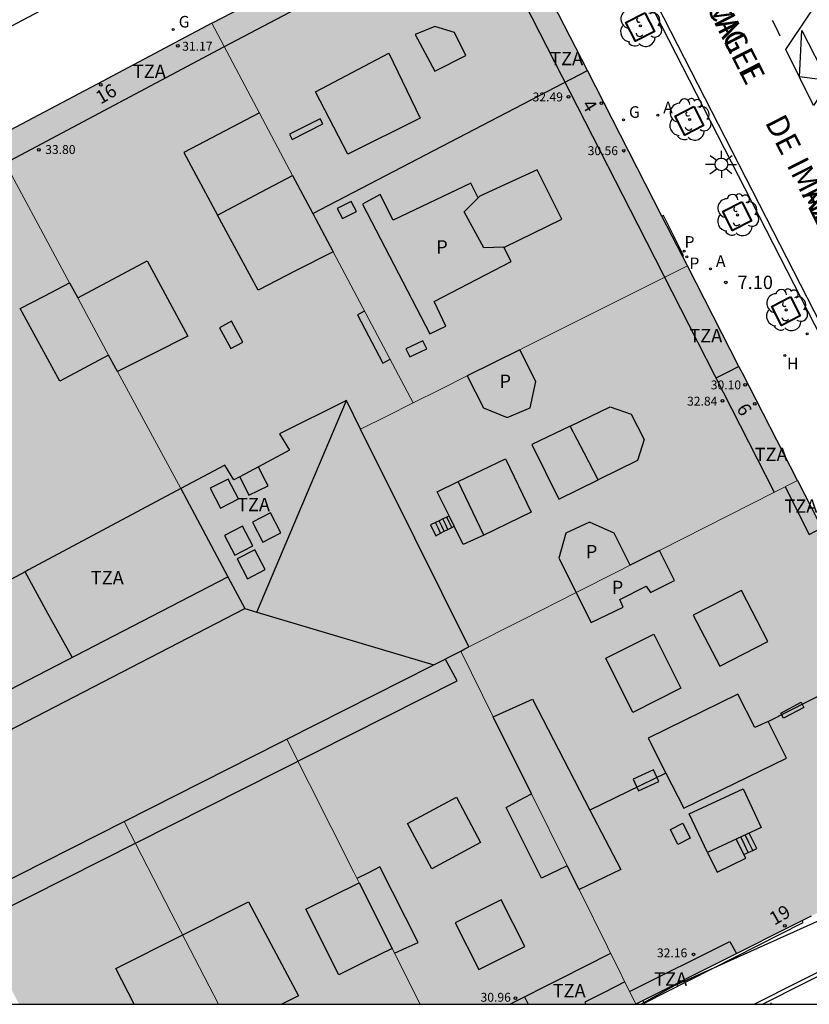
# Model space of a CAD drawing. Units: metres. Extents: x 582744 to 583095, y 4797289 to 4797540.
# Drawn here: x 582913 to 582957, y 4797290 to 4797345 of the extents above; entities that cross this region are included whole.
import ezdxf
from ezdxf.enums import TextEntityAlignment as Align

# ---------------------------------------------------------------- set-up
doc = ezdxf.new("R2010")
doc.units = ezdxf.units.M
for name, color, linetype in [('010106', 9, 'Continuous'), ('020204', 9, 'Continuous'), ('020308', 9, 'Continuous'), ('060108', 9, 'Continuous'), ('060113', 4, 'Continuous'), ('060124', 9, 'Continuous'), ('070105', 6, 'Continuous'), ('070108', 9, 'VALLA'), ('080105', 1, 'Continuous'), ('080106', 1, 'Continuous'), ('080108', 9, 'Continuous'), ('080110', 9, 'Continuous'), ('080119', 7, 'Continuous'), ('080125', 6, 'Continuous'), ('080131', 9, 'Continuous'), ('080132', 9, 'Continuous'), ('080201', 9, 'Continuous'), ('080202', 9, 'Continuous'), ('080303', 9, 'Continuous'), ('080306', 9, 'Continuous'), ('080308', 9, 'Continuous'), ('080310', 9, 'Continuous'), ('080311', 9, 'Continuous'), ('080312', 8, 'Continuous'), ('100101', 9, 'Continuous'), ('100202', 3, 'Continuous'), ('130101', 9, 'Continuous'), ('200204', 4, 'Continuous'), ('200205', 4, 'Continuous'), ('200304', 4, 'Continuous'), ('200305', 4, 'Continuous'), ('210201', 9, 'Continuous'), ('210301', 9, 'Continuous'), ('230204', 9, 'Continuous'), ('230304', 9, 'Continuous'), ('250206', 9, 'Continuous'), ('260101', 9, 'Continuous'), ('260203', 9, 'Continuous'), ('990501', 21, 'Continuous'), ('990507', 41, 'Continuous')]:
    doc.layers.add(name, color=color, linetype=linetype)
for name, color, linetype, lineweight in [('080111', 7, 'Continuous', 30), ('080117', 7, 'Continuous', 20), ('080118', 9, 'Continuous', 30), ('080126', 7, 'Continuous', 30)]:
    doc.layers.add(name, color=color, linetype=linetype, lineweight=lineweight)
doc.styles.add('ARIAL', font='ARIAL.TTF', dxfattribs={"height": 1})
doc.styles.add('ARIALI', font='ARIALI.TTF', dxfattribs={"height": 1})
doc.styles.add('ROMANS', font='romans__.ttf', dxfattribs={"height": 1})
doc.styles.get("Standard").update_dxf_attribs({"font": 'txt.shx'})
doc.linetypes.add('VALLA', pattern='A,1,[200,DONOSTI.shx,S=0.1,R=0,X=0,Y=0],1', length=2)

# ---------------------------------------------------------------- blocks, each defined once
blk = doc.blocks.new('FAROLA')
for p, q in [((0, 0.355), (0, 0.755)), ((-0.355, 0), (-0.895, 0)), ((-0.63, 0.51), (-0.255, 0.245)), ((0.605, 0.49), (0.276, 0.223)), ((0.355, 0), (0.855, 0)), ((-0.65, -0.52), (-0.255, -0.24)), ((0, -0.355), (0, -0.755)), ((0.585, -0.52), (0.256, -0.246))]:
    blk.add_line(p, q)
blk.add_circle((0, 0), 0.355)
blk = doc.blocks.new('ARBOL')
blk.add_circle((0, 0), 0.0587)
for centre, radius, start, end in [((-0.28, 0.855), 0.3, 359.2878, 173.6078), ((0.097, 0.97), 0.21, 23.1565, 160.4665), ((0.438, 0.881), 0.24, 301.578, 139.328), ((-0.564, 0.381), 0.532, 92.28, 254.58), ((0.656, 0.288), 0.443, 319.8556, 114.7656), ((-0.091, 0.321), 0.12, 119.14, 310.56), ((0.819, -0.249), 0.383, 235.5275, 62.0275), ((-0.556, -0.339), 0.555, 142.64, 266.54), ((-0.039, -0.384), 0.21, 189.64, 323.88), ((-0.301, -0.676), 0.45, 213.78, 295.32), ((0.299, -0.624), 0.532, 224.67, 0.24)]:
    blk.add_arc(centre, radius, start, end)
blk = doc.blocks.new('ABAS')
blk.add_circle((0, 0), 0.055)
blk = doc.blocks.new('COTAPU')
blk.add_circle((0, 0), 0.075)
blk = doc.blocks.new('HIDRAN')
blk.add_circle((0, 0), 0.055)
blk = doc.blocks.new('REGAS')
blk.add_circle((0, 0), 0.055)
blk = doc.blocks.new('REGTRA')
blk.add_circle((0, 0), 0.055)
blk = doc.blocks.new('PLUVI1')
blk.add_circle((0, 0), 0.055)
blk = doc.blocks.new('BloquePortal')
blk.add_circle((0, 0), 0.075)
at = {"flags": 5}
blk.add_attdef('INDICE', text='', height=0.75, dxfattribs=at).set_placement((0, 0), align=Align.MIDDLE_CENTER)
blk = doc.blocks.new('PUNTO')
blk.add_circle((0, 0), 0.075)

msp = doc.modelspace()

# ---------------------------------------------------------------- hatches: boundary and pattern name
at = {"layer": '990501'}
for points in [[(582923.489, 4797345.196), (582923.568, 4797345.238), (582937.134, 4797352.299), (582940.024, 4797351.394), (582944.563, 4797342.536), (582929.15, 4797334.513), (582928.014, 4797336.656)], [(582930.285, 4797332.371), (582934.787, 4797323.879), (582933.311, 4797323.14), (582931.835, 4797322.402), (582931.032, 4797324.016), (582927.28, 4797322.144), (582927.832, 4797321.224), (582926.096, 4797320.296), (582925.045, 4797319.734), (582924.72, 4797319.56), (582924.208, 4797320.392), (582921.737, 4797319.073), (582918.184, 4797325.648), (582920.16, 4797326.64), (582922.136, 4797327.632), (582919.857, 4797331.856), (582915.95, 4797329.783), (582915.49, 4797330.633), (582911.147, 4797338.67), (582917.318, 4797341.933), (582923.489, 4797345.196), (582928.014, 4797336.656), (582925.911, 4797335.542), (582923.808, 4797334.428), (582926.088, 4797330.216), (582928.187, 4797331.294)], [(582957.142, 4797295.092), (582961.107, 4797297.089), (582961.621, 4797297.348), (582964.515, 4797298.806), (582965.498, 4797301.722), (582965.492, 4797301.733), (582961.533, 4797309.455), (582954.716, 4797305.998), (582955.74, 4797303.942), (582949.972, 4797301.134), (582948.976, 4797303.098), (582944.71, 4797301.021), (582946.436, 4797297.686), (582944.1, 4797296.558), (582947.292, 4797290.131), (582947.384, 4797290.177), (582947.679, 4797290.326), (582956.623, 4797294.831)], [(582928.749, 4797295.463), (582931.749, 4797296.939), (582931.432, 4797297.569), (582927.692, 4797305.013), (582927.326, 4797304.828), (582918.556, 4797300.388), (582921.203, 4797295.257), (582923.85, 4797290.125), (582935.173, 4797290.125), (582933.596, 4797293.263), (582932.108, 4797292.519), (582930.62, 4797291.775)], [(582921.203, 4797295.257), (582918.556, 4797300.388), (582914.129, 4797298.147), (582909.701, 4797295.905), (582911.18, 4797293.015), (582912.659, 4797290.125), (582923.85, 4797290.125)]]:
    msp.add_hatch(color=256, dxfattribs=at).paths.add_polyline_path(points)
h = msp.add_hatch(color=256, dxfattribs=at)
h.paths.add_polyline_path([(582934.787, 4797323.879), (582930.285, 4797332.371), (582929.15, 4797334.513), (582944.563, 4797342.536), (582948.748, 4797334.368), (582949.896, 4797332.127), (582950.161, 4797331.61), (582950.178, 4797331.576), (582941.007, 4797326.99), (582940.772, 4797326.872), (582939.294, 4797326.133), (582937.816, 4797325.395), (582936.301, 4797324.636)])
h.paths.add_polyline_path([(582938.44, 4797335.401), (582938.02, 4797336.215), (582933.668, 4797334.144), (582932.94, 4797335.584), (582931.932, 4797335.032), (582935.716, 4797327.768), (582936.62, 4797328.184), (582935.972, 4797329.576), (582940.292, 4797331.816), (582939.871, 4797332.63), (582938.752, 4797332.584), (582937.64, 4797334.616)], flags=0)
h = msp.add_hatch(color=256, dxfattribs=at)
h.paths.add_polyline_path([(582898.43, 4797321.63), (582901.172, 4797323.15), (582903.433, 4797319.057), (582900.629, 4797317.503), (582904.654, 4797309.953), (582912.993, 4797314.405), (582913.195, 4797314.513), (582921.737, 4797319.073), (582918.184, 4797325.648), (582917.687, 4797326.567), (582916.316, 4797325.84), (582914.945, 4797325.112), (582912.729, 4797329.176), (582914.11, 4797329.904), (582915.49, 4797330.633), (582911.147, 4797338.67), (582911.113, 4797338.652), (582894.165, 4797329.63)])
h.paths.add_polyline_path([(582908.437, 4797326.558), (582905.686, 4797325.121), (582906.74, 4797323.205), (582907.793, 4797321.289), (582910.473, 4797322.704)], flags=0)
h = msp.add_hatch(color=256, dxfattribs=at)
h.paths.add_polyline_path([(582940.772, 4797326.872), (582941.007, 4797326.99), (582950.178, 4797331.576), (582953.075, 4797325.937), (582953.272, 4797325.553), (582956.366, 4797319.53), (582952.486, 4797317.566), (582948.606, 4797315.601), (582946.969, 4797314.772), (582946.067, 4797316.576), (582944.684, 4797317.192), (582943.348, 4797316.568), (582942.964, 4797315.16), (582943.929, 4797313.233), (582940.922, 4797311.71), (582937.914, 4797310.187), (582934.875, 4797316.294), (582931.835, 4797322.402), (582933.311, 4797323.14), (582934.787, 4797323.879), (582936.301, 4797324.636), (582937.816, 4797325.395), (582938.74, 4797323.616), (582940.06, 4797323.064), (582941.348, 4797323.608), (582941.668, 4797325.08)])
h.paths.add_polyline_path([(582941.4, 4797317.744), (582938.743, 4797316.468), (582937.304, 4797319.464), (582939.961, 4797320.74)], flags=0)
h.paths.add_polyline_path([(582945.848, 4797323.664), (582947.016, 4797323.256), (582947.752, 4797321.824), (582947.384, 4797320.656), (582945.172, 4797319.57), (582944.382, 4797321.074), (582943.592, 4797322.577)], flags=0)
h = msp.add_hatch(color=256, dxfattribs=at)
h.paths.add_polyline_path([(582954.716, 4797305.998), (582953.972, 4797305.654), (582953.004, 4797307.526), (582947.98, 4797305.062), (582948.976, 4797303.098), (582944.71, 4797301.021), (582941.484, 4797307.254), (582939.28, 4797306.267), (582937.451, 4797309.953), (582937.683, 4797310.07), (582937.914, 4797310.187), (582940.922, 4797311.71), (582943.929, 4797313.233), (582944.35, 4797312.392), (582944.771, 4797311.552), (582946.579, 4797312.416), (582946.379, 4797312.848), (582947.867, 4797313.6), (582948.099, 4797313.232), (582949.459, 4797313.912), (582948.606, 4797315.601), (582952.486, 4797317.566), (582956.366, 4797319.53), (582956.38, 4797319.503), (582961.533, 4797309.455)])
h.paths.add_polyline_path([(582949.812, 4797307.862), (582947.111, 4797306.511), (582945.596, 4797309.55), (582948.297, 4797310.901)], flags=0)
h = msp.add_hatch(color=256, dxfattribs=at)
h.paths.add_polyline_path([(582939.28, 4797306.267), (582937.451, 4797309.953), (582932.571, 4797307.482), (582927.692, 4797305.013), (582931.432, 4797297.569), (582931.749, 4797296.939), (582933.596, 4797293.263), (582935.173, 4797290.125), (582947.28, 4797290.125), (582947.292, 4797290.131), (582944.1, 4797296.558), (582943.436, 4797297.897), (582941.996, 4797297.206), (582940.004, 4797301.174), (582940.717, 4797301.556), (582941.43, 4797301.938)])
h.paths.add_polyline_path([(582937.212, 4797301.742), (582938.567, 4797299.204), (582935.828, 4797297.727), (582934.473, 4797300.266)], flags=16)
at = {"layer": '990507'}
for points in [[(582928.014, 4797336.656), (582929.15, 4797334.513), (582930.285, 4797332.371), (582928.187, 4797331.294), (582926.088, 4797330.216), (582923.808, 4797334.428), (582925.911, 4797335.542)], [(582938.44, 4797335.401), (582938.02, 4797336.215), (582933.668, 4797334.144), (582932.94, 4797335.584), (582931.932, 4797335.032), (582935.716, 4797327.768), (582936.62, 4797328.184), (582935.972, 4797329.576), (582940.292, 4797331.816), (582939.871, 4797332.63), (582938.752, 4797332.584), (582937.64, 4797334.616)], [(582915.95, 4797329.783), (582919.857, 4797331.856), (582922.136, 4797327.632), (582920.16, 4797326.64), (582918.184, 4797325.648), (582917.687, 4797326.567), (582916.442, 4797328.872)], [(582917.687, 4797326.567), (582916.316, 4797325.84), (582914.945, 4797325.112), (582912.729, 4797329.176), (582914.11, 4797329.904), (582915.49, 4797330.633), (582915.95, 4797329.783), (582916.442, 4797328.872)], [(582937.816, 4797325.395), (582939.294, 4797326.133), (582940.772, 4797326.872), (582941.668, 4797325.08), (582941.348, 4797323.608), (582940.06, 4797323.064), (582938.74, 4797323.616)], [(582934.875, 4797316.294), (582931.835, 4797322.402), (582931.032, 4797324.016), (582927.28, 4797322.144), (582927.832, 4797321.224), (582926.096, 4797320.296), (582925.045, 4797319.734), (582924.72, 4797319.56), (582924.208, 4797320.392), (582921.737, 4797319.073), (582913.195, 4797314.513), (582912.993, 4797314.405), (582904.654, 4797309.953), (582900.418, 4797307.692), (582896.181, 4797305.431), (582891.992, 4797303.195), (582887.803, 4797300.959), (582886.798, 4797300.422), (582885.793, 4797299.886), (582885.942, 4797299.594), (582886.09, 4797299.303), (582888.274, 4797295.006), (582890.753, 4797290.126), (582898.285, 4797290.126), (582899.51, 4797290.746), (582900.735, 4797291.367), (582905.218, 4797293.635), (582909.701, 4797295.905), (582914.129, 4797298.147), (582918.556, 4797300.388), (582927.326, 4797304.828), (582927.692, 4797305.013), (582932.571, 4797307.482), (582937.451, 4797309.953), (582937.683, 4797310.07), (582937.914, 4797310.187)], [(582945.848, 4797323.664), (582947.016, 4797323.256), (582947.752, 4797321.824), (582947.384, 4797320.656), (582945.172, 4797319.57), (582944.382, 4797321.074), (582943.592, 4797322.577)], [(582941.4, 4797317.744), (582938.743, 4797316.468), (582937.304, 4797319.464), (582939.961, 4797320.74)], [(582943.929, 4797313.233), (582942.964, 4797315.16), (582943.348, 4797316.568), (582944.684, 4797317.192), (582946.067, 4797316.576), (582946.969, 4797314.772), (582946.268, 4797314.417)], [(582943.929, 4797313.233), (582944.35, 4797312.392), (582944.771, 4797311.552), (582946.579, 4797312.416), (582946.379, 4797312.848), (582947.867, 4797313.6), (582948.099, 4797313.232), (582949.459, 4797313.912), (582948.606, 4797315.601), (582946.969, 4797314.772), (582946.268, 4797314.417)], [(582949.812, 4797307.862), (582947.111, 4797306.511), (582945.596, 4797309.55), (582948.297, 4797310.901)], [(582941.484, 4797307.254), (582944.71, 4797301.021), (582946.436, 4797297.686), (582944.1, 4797296.558), (582943.436, 4797297.897), (582941.43, 4797301.938), (582939.28, 4797306.267)], [(582953.004, 4797307.526), (582947.98, 4797305.062), (582948.976, 4797303.098), (582949.972, 4797301.134), (582955.74, 4797303.942), (582954.716, 4797305.998), (582953.972, 4797305.654)], [(582935.828, 4797297.727), (582934.473, 4797300.266), (582937.212, 4797301.742), (582938.567, 4797299.204)], [(582941.43, 4797301.938), (582940.717, 4797301.556), (582940.004, 4797301.174), (582941.996, 4797297.206), (582943.436, 4797297.897)], [(582933.596, 4797293.263), (582931.749, 4797296.939), (582928.749, 4797295.463), (582930.62, 4797291.775), (582932.108, 4797292.519)]]:
    msp.add_hatch(color=256, dxfattribs=at).paths.add_polyline_path(points)

# ---------------------------------------------------------------- linework, layer by layer
at = {"layer": '010106', "flags": 128}
msp.add_lwpolyline([(582744.21, 4797290.129), (583094.2, 4797290.121), (583094.205, 4797540.114), (582744.215, 4797540.122)], close=True, dxfattribs=at)
at = {"layer": '060108'}
for points in [[(582898.952, 4797338.031, 7.467), (582931.386, 4797355.176, 7.415), (582930.532, 4797356.798, 7.382)], [(582943.922, 4797354.438, 7.328), (582945.602, 4797351.18, 7.302), (582960.84, 4797321.42, 6.894)], [(582968.39, 4797297.404, 6.656), (582953.946, 4797290.124, 6.746)]]:
    msp.add_polyline3d(points, dxfattribs=at)
at = {"layer": '060113'}
for points in [[(582961.126, 4797321.54, 6.772), (582944.262, 4797354.494, 7.271)], [(582954.395, 4797290.124, 6.644), (582968.462, 4797297.214, 6.556)]]:
    msp.add_polyline3d(points, dxfattribs=at)
at = {"layer": '060124'}
for points in [[(582949.896, 4797332.127, 7.129), (582949.953, 4797332.153, 7.298), (582948.83, 4797334.408, 7.32), (582948.748, 4797334.368, 7.165)], [(582947.679, 4797290.326, 7.004), (582947.747, 4797290.191, 6.861), (582956.677, 4797294.723, 6.819), (582956.623, 4797294.831, 6.998)], [(582947.384, 4797290.177, 7.004), (582947.41, 4797290.125, 6.956)]]:
    msp.add_polyline3d(points, dxfattribs=at)
at = {"layer": '070105'}
msp.add_polyline3d([(582915.639, 4797309.603, 13.1), (582914.281, 4797312.067, 13.112), (582912.993, 4797314.405, 13.124)], dxfattribs=at)
at = {"layer": '070108'}
for points in [[(582953.075, 4797325.937, 30.075), (582952.409, 4797325.595, 30.075), (582951.782, 4797325.274, 30.075)], [(582941.032, 4797290.544, 28.995), (582941.249, 4797290.125, 28.995)]]:
    msp.add_polyline3d(points, dxfattribs=at)
at = {"layer": '080105'}
for points in [[(582925.045, 4797319.734, 10.42), (582925.549, 4797318.71, 10.42), (582926.645, 4797319.222, 10.42), (582926.371, 4797319.759, 10.42), (582926.096, 4797320.296, 10.42)], [(582923.392, 4797319.089, 10.38), (582923.973, 4797317.974, 10.38), (582924.976, 4797318.497, 10.38), (582924.395, 4797319.612, 10.38), (582923.392, 4797319.089, 10.38)], [(582925.765, 4797317.19, 10.484), (582926.346, 4797316.075, 10.484), (582927.349, 4797316.598, 10.484), (582926.768, 4797317.713, 10.484), (582925.765, 4797317.19, 10.484)], [(582924.2, 4797316.449, 10.476), (582924.781, 4797315.334, 10.476), (582925.784, 4797315.857, 10.476), (582925.203, 4797316.972, 10.476), (582924.2, 4797316.449, 10.476)], [(582924.896, 4797315.121, 10.476), (582925.477, 4797314.006, 10.476), (582926.48, 4797314.529, 10.476), (582925.899, 4797315.644, 10.476), (582924.896, 4797315.121, 10.476)]]:
    msp.add_polyline3d(points, dxfattribs=at)
at = {"layer": '080106'}
msp.add_polyline3d([(582933.413, 4797343.517, 33.195), (582935.181, 4797339.869, 33.195), (582931.109, 4797337.854, 33.155), (582929.293, 4797341.342, 33.243)], close=True, dxfattribs=at)
for points in [[(582933.732, 4797292.992, 31.473), (582934.4, 4797293.295, 31.374), (582935.068, 4797293.599, 31.275), (582932.916, 4797297.839, 31.235), (582932.271, 4797297.511, 31.353), (582931.626, 4797297.182, 31.471)], [(582919.116, 4797290.125, 33.106), (582918.092, 4797292.129, 33.641), (582925.548, 4797295.881, 33.793)], [(582925.548, 4797295.881, 33.793), (582928.339, 4797290.601, 31.953), (582927.409, 4797290.125, 31.985)], [(582937.148, 4797294.695, 32.059), (582938.47, 4797292.075, 32.708), (582941.044, 4797293.375, 32.715), (582939.722, 4797295.995, 32.066), (582937.148, 4797294.695, 32.059)]]:
    msp.add_polyline3d(points, dxfattribs=at)
at = {"layer": '080108'}
for points in [[(582936.806, 4797317.538, 33.459), (582936.139, 4797318.891, 33.412), (582937.304, 4797319.464, 33.539)], [(582937.087, 4797316.968, 33.479), (582936.806, 4797317.538, 33.459)], [(582938.743, 4797316.468, 33.547), (582937.597, 4797315.934, 33.515), (582937.087, 4797316.968, 33.479)], [(582953.357, 4797298.534, 31.843), (582952.924, 4797299.406, 31.843)], [(582951.301, 4797298.644, 31.763), (582951.852, 4797297.534, 31.843), (582953.46, 4797298.326, 31.843), (582953.357, 4797298.534, 31.843)]]:
    msp.add_polyline3d(points, dxfattribs=at)
at = {"layer": '080110'}
for points in [[(582908.766, 4797337.402, 32.482), (582909.116, 4797336.736, 32.482), (582909.467, 4797336.069, 32.549), (582911.873, 4797337.352, 32.562), (582924.161, 4797343.88, 33.802), (582935.988, 4797350.112, 32.702)], [(582939.748, 4797348.872, 32.738), (582947.39, 4797333.887, 32.814), (582955.051, 4797318.864, 32.89)], [(582926.153, 4797340.169, 36.115), (582921.905, 4797337.944, 36.018), (582923.808, 4797334.428, 37.69)], [(582939.871, 4797332.63, 33.205), (582939.92, 4797332.632, 33.226), (582943.136, 4797334.207, 34.186), (582941.744, 4797336.967, 34.13), (582938.528, 4797335.487, 33.362), (582938.44, 4797335.401, 33.295)], [(582925.998, 4797312.145, 13.557), (582928.528, 4797318.104, 12.496), (582931.035, 4797324.011, 12.484)], [(582943.592, 4797322.577, 32.702), (582941.448, 4797321.544, 32.738), (582942.968, 4797318.488, 34.57), (582945.172, 4797319.57, 34.016)], [(582921.737, 4797319.073, 13.396), (582924.381, 4797314.124, 12.853)], [(582955.664, 4797319.175, 32.065), (582957.019, 4797316.496, 32.073), (582957.374, 4797316.684, 32.073), (582957.73, 4797316.871, 32.073)], [(582907.29, 4797305.284, 12.964), (582924.381, 4797314.124, 12.853)], [(582924.381, 4797314.124, 12.853), (582925.333, 4797312.342, 13.556)], [(582950.503, 4797311.96, 33.466), (582951.998, 4797309.097, 32.833), (582954.703, 4797310.488, 32.93), (582953.208, 4797313.351, 33.563), (582950.503, 4797311.96, 33.466)], [(582908.276, 4797303.537, 13.113), (582925.333, 4797312.342, 13.26)], [(582925.333, 4797312.342, 13.556), (582925.998, 4797312.145, 13.557)], [(582925.998, 4797312.145, 13.557), (582935.938, 4797309.187, 13.58)], [(582901.274, 4797290.126, 31.253), (582937.248, 4797308.288, 31.002), (582936.919, 4797308.902, 31.002), (582936.589, 4797309.517, 31.002)], [(582950.287, 4797300.816, 33.946), (582953.305, 4797302.22, 33.913), (582954.319, 4797300.048, 34.186), (582951.301, 4797298.644, 34.219), (582950.287, 4797300.816, 33.946)], [(582946.936, 4797290.848, 32.049), (582952.555, 4797293.656, 32.081), (582952.937, 4797292.974, 32.085)], [(582940.202, 4797290.125, 31.111), (582943.038, 4797291.556, 31.094), (582945.874, 4797292.987, 31.077)], [(582946.674, 4797291.376, 28.593), (582945.546, 4797290.809, 28.593), (582944.419, 4797290.241, 28.593), (582944.476, 4797290.125, 28.593)]]:
    msp.add_polyline3d(points, dxfattribs=at)
msp.add_polyline3d([(582936, 4797345.023, 34.538), (582934.896, 4797344.559, 34.522), (582935.992, 4797342.511, 34.514), (582937.744, 4797343.383, 34.458), (582937.112, 4797344.687, 34.362)], close=True, dxfattribs=at)
at = {"layer": '080111'}
for points in [[(582944.563, 4797342.536, 7.294), (582940.024, 4797351.394, 7.435), (582937.134, 4797352.299, 7.517), (582923.568, 4797345.238, 7.576), (582923.489, 4797345.196, 7.577)], [(582923.489, 4797345.196, 7.577), (582917.318, 4797341.933, 7.649), (582911.147, 4797338.67, 7.721)], [(582948.748, 4797334.368, 7.165), (582944.563, 4797342.536, 7.294)], [(582949.896, 4797332.127, 7.129), (582948.748, 4797334.368, 7.165)], [(582950.178, 4797331.576, 7.121), (582950.161, 4797331.61, 7.121), (582949.896, 4797332.127, 7.129)], [(582953.075, 4797325.937, 7.049), (582950.178, 4797331.576, 7.121)], [(582956.366, 4797319.53, 6.966), (582953.272, 4797325.553, 7.044), (582953.075, 4797325.937, 7.049)], [(582961.533, 4797309.455, 6.981), (582956.38, 4797319.503, 6.966), (582956.366, 4797319.53, 6.966)], [(582956.623, 4797294.831, 6.997), (582957.142, 4797295.092, 6.997)], [(582947.679, 4797290.326, 7.004), (582956.623, 4797294.831, 6.997)], [(582947.28, 4797290.125, 7.004), (582947.292, 4797290.131, 7.004)], [(582947.292, 4797290.131, 7.004), (582947.384, 4797290.177, 7.004)], [(582947.384, 4797290.177, 7.004), (582947.679, 4797290.326, 7.004)]]:
    msp.add_polyline3d(points, dxfattribs=at)
at = {"layer": '080117'}
for points in [[(582928.014, 4797336.656, 37.898), (582923.489, 4797345.196, 34.036)], [(582915.49, 4797330.633, 34.187), (582911.147, 4797338.67, 33.99)], [(582934.787, 4797323.879, 33.785), (582930.285, 4797332.371, 33.885)], [(582940.772, 4797326.872, 33.27), (582941.007, 4797326.99, 33.257), (582950.178, 4797331.576, 32.746)], [(582917.687, 4797326.567, 34.292), (582916.442, 4797328.872, 34.233), (582915.95, 4797329.783, 34.21)], [(582921.737, 4797319.073, 34.475), (582918.184, 4797325.648, 34.313)], [(582934.787, 4797323.879, 33.604), (582936.301, 4797324.636, 33.519), (582937.816, 4797325.395, 33.435)], [(582931.835, 4797322.402, 33.769), (582933.311, 4797323.14, 33.687), (582934.787, 4797323.879, 33.604)], [(582956.366, 4797319.53, 31.165), (582952.486, 4797317.566, 31.174), (582948.606, 4797315.601, 31.183)], [(582946.969, 4797314.772, 31.187), (582946.268, 4797314.417, 31.189), (582943.929, 4797313.233, 31.194)], [(582943.929, 4797313.233, 31.194), (582940.922, 4797311.71, 31.201), (582937.914, 4797310.187, 31.208)], [(582939.28, 4797306.267, 31.141), (582937.451, 4797309.953, 31.122)], [(582927.692, 4797305.013, 31.885), (582931.432, 4797297.569, 31.751), (582931.749, 4797296.939, 31.736)], [(582941.43, 4797301.938, 31.823), (582943.436, 4797297.897, 31.934)], [(582918.556, 4797300.388, 31.832), (582921.203, 4797295.257, 31.774), (582923.85, 4797290.125, 31.716)], [(582947.292, 4797290.131, 31.221), (582944.1, 4797296.558, 31.179)], [(582933.596, 4797293.263, 31.673), (582935.173, 4797290.125, 31.617)]]:
    msp.add_polyline3d(points, dxfattribs=at)
at = {"layer": '080118', "flags": 128}
for points in [[(582929.15, 4797334.513), (582944.563, 4797342.536)], [(582954.716, 4797305.998), (582961.533, 4797309.455)], [(582948.976, 4797303.098), (582944.71, 4797301.021)]]:
    msp.add_lwpolyline(points, dxfattribs=at)
at = {"layer": '080119'}
for points in [[(582930.285, 4797332.371, 37.694), (582928.187, 4797331.294, 37.692), (582926.088, 4797330.216, 37.69), (582923.808, 4797334.428, 37.898), (582925.911, 4797335.542, 37.898), (582928.014, 4797336.656, 37.898)], [(582928.014, 4797336.656, 37.898), (582929.15, 4797334.513, 37.796)], [(582929.15, 4797334.513, 37.796), (582930.285, 4797332.371, 37.694)], [(582915.95, 4797329.783, 35.377), (582919.857, 4797331.856, 35.21)], [(582919.857, 4797331.856, 35.21), (582922.136, 4797327.632, 35.202), (582920.16, 4797326.64, 35.214), (582918.184, 4797325.648, 35.226)], [(582917.687, 4797326.567, 33.882), (582916.316, 4797325.84, 33.894), (582914.945, 4797325.112, 33.906), (582912.729, 4797329.176, 34.45), (582914.11, 4797329.904, 34.45), (582915.49, 4797330.633, 34.45)], [(582915.49, 4797330.633, 34.45), (582915.95, 4797329.783, 35.377)], [(582940.772, 4797326.872, 33.009), (582939.294, 4797326.133, 33.353), (582937.816, 4797325.395, 33.435)], [(582937.816, 4797325.395, 33.435), (582938.74, 4797323.616, 32.921), (582940.06, 4797323.064, 32.953), (582941.348, 4797323.608, 32.961), (582941.668, 4797325.08, 32.985), (582940.772, 4797326.872, 33.009)], [(582918.184, 4797325.648, 35.226), (582917.687, 4797326.567, 33.882)], [(582937.304, 4797319.464, 36.018), (582939.961, 4797320.74, 35.579), (582941.4, 4797317.744, 35.586)], [(582938.743, 4797316.468, 36.025), (582937.304, 4797319.464, 36.018)], [(582941.4, 4797317.744, 35.586), (582938.743, 4797316.468, 36.025)], [(582946.969, 4797314.772, 31.187), (582946.067, 4797316.576, 32.969), (582944.684, 4797317.192, 32.937), (582943.348, 4797316.568, 32.921), (582942.964, 4797315.16, 32.913), (582943.929, 4797313.233, 31.99)], [(582943.929, 4797313.233, 31.99), (582944.35, 4797312.392, 31.587), (582944.771, 4797311.552, 31.153), (582946.579, 4797312.416, 31.145), (582946.379, 4797312.848, 31.145), (582947.867, 4797313.6, 31.153), (582948.099, 4797313.232, 31.161), (582949.459, 4797313.912, 31.161), (582948.606, 4797315.601, 31.161)], [(582948.606, 4797315.601, 31.161), (582946.969, 4797314.772, 31.187)], [(582949.812, 4797307.862, 32.331), (582947.111, 4797306.511, 31.181), (582945.596, 4797309.55, 31.171), (582948.297, 4797310.901, 32.321), (582949.812, 4797307.862, 32.331)], [(582939.28, 4797306.267, 31.143), (582941.484, 4797307.254, 31.643)], [(582941.484, 4797307.254, 31.643), (582944.71, 4797301.021, 31.643)], [(582953.004, 4797307.526, 31.699), (582947.98, 4797305.062, 31.619), (582948.976, 4797303.098, 31.763)], [(582954.716, 4797305.998, 32.491), (582953.972, 4797305.654, 32.515), (582953.004, 4797307.526, 31.699)], [(582941.43, 4797301.938, 31.163), (582939.28, 4797306.267, 31.143)], [(582948.976, 4797303.098, 31.763), (582949.972, 4797301.134, 31.907), (582955.74, 4797303.942, 31.843), (582954.716, 4797305.998, 32.491)], [(582935.828, 4797297.727, 32.107), (582934.473, 4797300.266, 31.133), (582937.212, 4797301.742, 31.171), (582938.567, 4797299.204, 32.145), (582935.828, 4797297.727, 32.107)], [(582943.436, 4797297.897, 31.934), (582941.996, 4797297.206, 31.523), (582940.004, 4797301.174, 31.547), (582940.717, 4797301.556, 31.685), (582941.43, 4797301.938, 31.163)], [(582944.71, 4797301.021, 31.643), (582946.436, 4797297.686, 31.643), (582944.1, 4797296.558, 32.267)], [(582944.1, 4797296.558, 32.267), (582943.436, 4797297.897, 31.934)], [(582933.596, 4797293.263, 32.099), (582932.108, 4797292.519, 32.107), (582930.62, 4797291.775, 32.115), (582928.749, 4797295.463, 33.043), (582931.749, 4797296.939, 31.736)], [(582931.749, 4797296.939, 31.736), (582933.596, 4797293.263, 32.099)]]:
    msp.add_polyline3d(points, dxfattribs=at)
for points in [[(582938.44, 4797335.401, 32.425), (582938.02, 4797336.215, 32.433), (582933.668, 4797334.144, 32.433), (582932.94, 4797335.584, 33.017), (582931.932, 4797335.032, 32.969), (582935.716, 4797327.768, 32.825), (582936.62, 4797328.184, 32.825), (582935.972, 4797329.576, 32.377), (582940.292, 4797331.816, 32.393), (582939.871, 4797332.63, 32.4), (582938.752, 4797332.584, 32.714), (582937.64, 4797334.616, 32.682)], [(582945.848, 4797323.664, 32.658), (582947.016, 4797323.256, 32.898), (582947.752, 4797321.824, 33.25), (582947.384, 4797320.656, 33.394), (582945.172, 4797319.57, 34.101), (582944.382, 4797321.074, 33.883), (582943.592, 4797322.577, 32.699)]]:
    msp.add_polyline3d(points, close=True, dxfattribs=at)
at = {"layer": '080125'}
for points in [[(582927.997, 4797338.678, 34.019), (582929.712, 4797339.548, 34.019), (582929.565, 4797339.838, 34.019), (582927.85, 4797338.968, 34.019), (582927.997, 4797338.678, 34.019)], [(582930.813, 4797334.23, 34.923), (582931.598, 4797334.63, 34.893), (582931.309, 4797335.198, 34.891), (582930.524, 4797334.798, 34.921), (582930.813, 4797334.23, 34.923)], [(582932.057, 4797329.028, 35.523), (582931.653, 4797328.822, 35.523), (582933.085, 4797326.11, 35.531), (582933.487, 4797326.331, 35.531)], [(582923.917, 4797328.102, 35.659), (582924.556, 4797326.934, 35.659), (582925.229, 4797327.302, 35.659), (582924.59, 4797328.47, 35.659), (582923.917, 4797328.102, 35.659)], [(582934.589, 4797326.47, 34.707), (582935.543, 4797326.924, 34.722), (582935.333, 4797327.366, 34.731), (582934.379, 4797326.912, 34.716), (582934.589, 4797326.47, 34.707)], [(582955.42, 4797306.47, 32.827), (582956.566, 4797307.075, 32.827), (582956.716, 4797306.79, 32.827), (582955.57, 4797306.185, 32.827), (582955.42, 4797306.47, 32.827)], [(582948.268, 4797303.286, 32.795), (582947.126, 4797302.767, 32.763), (582947.428, 4797302.102, 32.771), (582948.57, 4797302.621, 32.803), (582948.268, 4797303.286, 32.795)], [(582949.924, 4797300.286, 32.763), (582950.343, 4797299.44, 32.763), (582949.644, 4797299.094, 32.763), (582949.225, 4797299.94, 32.763), (582949.924, 4797300.286, 32.763)]]:
    msp.add_polyline3d(points, dxfattribs=at)
at = {"layer": '080126'}
for points in [[(582931.835, 4797322.402, 33.692), (582931.032, 4797324.016, 33.77), (582927.28, 4797322.144, 33.762), (582927.832, 4797321.224, 33.762), (582926.096, 4797320.296, 33.762)], [(582937.914, 4797310.187, 33.101), (582934.875, 4797316.294, 33.397), (582931.835, 4797322.402, 33.692)], [(582925.045, 4797319.734, 33.762), (582924.72, 4797319.56, 33.762), (582924.208, 4797320.392, 33.706), (582921.737, 4797319.073, 33.744)], [(582926.096, 4797320.296, 33.762), (582925.045, 4797319.734, 33.762)], [(582921.737, 4797319.073, 33.744), (582913.195, 4797314.513, 33.876), (582912.993, 4797314.405, 33.879)], [(582912.993, 4797314.405, 33.879), (582904.654, 4797309.953, 34.008)], [(582937.451, 4797309.953, 31.209), (582937.683, 4797310.07, 31.209), (582937.914, 4797310.187, 33.101)], [(582927.692, 4797305.013, 31.233), (582932.571, 4797307.482, 31.221), (582937.451, 4797309.953, 31.209)], [(582918.556, 4797300.388, 31.255), (582927.326, 4797304.828, 31.234), (582927.692, 4797305.013, 31.233)], [(582909.701, 4797295.905, 31.276), (582914.129, 4797298.147, 31.265), (582918.556, 4797300.388, 31.255)]]:
    msp.add_polyline3d(points, dxfattribs=at)
at = {"layer": '080131'}
for points in [[(582936.245, 4797317.271, 32.678), (582936.035, 4797317.171, 32.577)], [(582936.455, 4797317.371, 32.778), (582936.245, 4797317.271, 32.678)], [(582936.674, 4797317.475, 32.884), (582936.455, 4797317.371, 32.778)], [(582936.806, 4797317.538, 32.947), (582936.674, 4797317.475, 32.884)], [(582936.035, 4797317.171, 32.577), (582935.757, 4797317.038, 32.443), (582936.053, 4797316.422, 32.451), (582936.326, 4797316.567, 32.573)], [(582936.326, 4797316.567, 32.573), (582936.532, 4797316.675, 32.664)], [(582936.532, 4797316.675, 32.664), (582936.737, 4797316.784, 32.756)], [(582936.737, 4797316.784, 32.756), (582936.953, 4797316.897, 32.851)], [(582936.953, 4797316.897, 32.851), (582937.087, 4797316.968, 32.911)], [(582953.858, 4797298.763, 31.313), (582954.076, 4797298.862, 31.219), (582953.644, 4797299.734, 31.211)], [(582953.357, 4797298.534, 31.528), (582953.597, 4797298.644, 31.425)], [(582953.597, 4797298.644, 31.425), (582953.858, 4797298.763, 31.313)]]:
    msp.add_polyline3d(points, dxfattribs=at)
at = {"layer": '080132'}
for points in [[(582936.532, 4797316.675, 32.891), (582936.389, 4797316.973, 32.891), (582936.245, 4797317.271, 32.891)], [(582936.737, 4797316.784, 33.075), (582936.597, 4797317.077, 33.075), (582936.455, 4797317.371, 33.075)], [(582936.953, 4797316.897, 33.267), (582936.813, 4797317.186, 33.267), (582936.674, 4797317.475, 33.267)], [(582936.326, 4797316.567, 32.747), (582936.181, 4797316.868, 32.747), (582936.035, 4797317.171, 32.747)], [(582953.597, 4797298.644, 31.507), (582953.378, 4797299.098, 31.501), (582953.177, 4797299.517, 31.495)], [(582953.858, 4797298.763, 31.339), (582953.63, 4797299.209, 31.337), (582953.417, 4797299.628, 31.335)]]:
    msp.add_polyline3d(points, dxfattribs=at)
at = {"layer": '100101', "lineweight": 40}
for points in [[(582947.786, 4797345.784, 7.23), (582948.329, 4797344.727, 7.224), (582947.272, 4797344.184, 7.224), (582946.729, 4797345.241, 7.23), (582947.786, 4797345.784, 7.23)], [(582950.549, 4797340.522, 7.178), (582951.092, 4797339.465, 7.172), (582950.035, 4797338.922, 7.172), (582949.492, 4797339.979, 7.178), (582950.549, 4797340.522, 7.178)], [(582953.234, 4797335.164, 7.08), (582953.777, 4797334.107, 7.074), (582952.72, 4797333.564, 7.074), (582952.177, 4797334.621, 7.08), (582953.234, 4797335.164, 7.08)], [(582955.975, 4797329.83, 7.007), (582956.518, 4797328.773, 7.001), (582955.461, 4797328.23, 7.001), (582954.918, 4797329.287, 7.007), (582955.975, 4797329.83, 7.007)]]:
    msp.add_polyline3d(points, dxfattribs=at)
at = {"layer": '130101'}
msp.add_polyline3d([(582947.57, 4797290.125, 0), (582949.459, 4797291.17, 0), (582963.975, 4797297.702, 0), (582967.743, 4797301.837, 0), (582967.248, 4797305.057, 0), (582976.064, 4797311.529, 0), (582984.415, 4797308.77, 0), (582985.718, 4797305.556, 0), (582983.211, 4797300.368, 0), (582989.379, 4797290.434, 0), (582988.149, 4797290.124, 0)], dxfattribs=at)
at = {"layer": '260101'}
for points in [[(582959.885, 4797344.485, 7.02), (582957.261, 4797340.573, 7.188), (582955.709, 4797343.725, 7.188), (582958.357, 4797347.701, 7.068), (582959.885, 4797344.485, 7.02)], [(582954.933, 4797345.365, 7.212), (582955.155, 4797344.932, 7.207), (582955.376, 4797344.499, 7.202)], [(582956.597, 4797344.789, 7.188), (582958.037, 4797341.989, 7.132), (582956.469, 4797342.197, 7.18), (582956.597, 4797344.789, 7.188)], [(582954.86, 4797290.206, 6.58), (582954.856, 4797290.165, 6.581), (582954.851, 4797290.124, 6.582)]]:
    msp.add_polyline3d(points, dxfattribs=at)

# ---------------------------------------------------------------- block references
at = {"layer": '020204', "rotation": 359.9987685839998}
msp.add_blockref('COTAPU', (582952.341, 4797330.65, 7.096), dxfattribs=at)
at = {"layer": '080201', "rotation": 359.9987685839998}
for p in [(582921.578, 4797343.933, 31.172), (582943.509, 4797341.061, 32.492), (582913.766, 4797338.094, 33.796), (582946.603, 4797338.044, 30.564), (582953.42, 4797324.893, 30.1), (582952.155, 4797324.004, 32.836), (582950.516, 4797292.926, 32.164), (582940.52, 4797290.467, 30.956)]:
    msp.add_blockref('PUNTO', p, dxfattribs=at)
at = {"layer": '080202', "rotation": 359.9987685839998}
for p in [(582917.24, 4797341.739), (582945.35, 4797340.717), (582953.959, 4797323.83), (582955.655, 4797294.527)]:
    msp.add_blockref('BloquePortal', p, dxfattribs=at)
at = {"layer": '100202', "rotation": 359.9987685839998}
for p in [(582947.54, 4797345.054, 7.178), (582950.303, 4797339.792, 7.126), (582952.988, 4797334.434, 7.028), (582955.729, 4797329.1, 6.955)]:
    msp.add_blockref('ARBOL', p, dxfattribs=at)
at = {"layer": '200204', "rotation": 359.9987685839998}
msp.add_blockref('HIDRAN', (582955.653, 4797326.549, 7.007), dxfattribs=at)
at = {"layer": '200205', "rotation": 359.9987685839998}
for p in [(582948.517, 4797340.032, 7.207), (582951.474, 4797331.417, 7.096)]:
    msp.add_blockref('ABAS', p, dxfattribs=at)
at = {"layer": '210201', "rotation": 359.9987685839998}
for p in [(582949.996, 4797332.408, 7.133), (582950.152, 4797332.077, 7.13)]:
    msp.add_blockref('PLUVI1', p, dxfattribs=at)
at = {"layer": '230204', "rotation": 359.9987685839998}
for p in [(582921.315, 4797344.852, 7.575), (582946.594, 4797339.783, 7.233)]:
    msp.add_blockref('REGAS', p, dxfattribs=at)
at = {"layer": '250206', "rotation": 359.9987685839998}
msp.add_blockref('FAROLA', (582952.086, 4797337.272, 7.134), dxfattribs=at)
at = {"layer": '260203', "rotation": 359.9987685839998}
msp.add_blockref('REGTRA', (582956.899, 4797327.769, 7.001), dxfattribs=at)

# ---------------------------------------------------------------- texts
at = {"layer": '020308', "style": 'ARIAL'}
msp.add_text('7.10', height=0.75, rotation=359.9988, dxfattribs=at).set_placement((582952.995, 4797330.275, 7.096))
at = {"layer": '080303', "style": 'ARIAL'}
for s, p in [('31.17', (582921.816, 4797343.656, 31.171)), ('32.49', (582941.488, 4797340.811, 32.491)), ('33.80', (582914.125, 4797337.857, 33.795)), ('30.56', (582944.581, 4797337.794, 30.563)), ('30.10', (582951.491, 4797324.644, 30.099)), ('32.84', (582950.16, 4797323.731, 32.835)), ('32.16', (582948.469, 4797292.759, 32.163)), ('30.96', (582938.565, 4797290.266, 30.941))]:
    msp.add_text(s, height=0.5, rotation=359.9988, dxfattribs=at).set_placement(p)
at = {"layer": '080306', "style": 'ARIALI'}
msp.add_text('MIGEL             IMAZ             KALEA', height=1.25, rotation=296.9648, dxfattribs=at).set_placement((582951.214, 4797346.128))
at = {"layer": '080308', "style": 'ARIALI'}
for s, rotation, p in [('16', 30.1191, (582917.237, 4797340.629)), ('4', 302.8075, (582944.223, 4797340.612)), ('6', 303.119, (582952.905, 4797323.55)), ('19', 29.7624, (582955.06, 4797294.535))]:
    msp.add_text(s, height=0.75, rotation=rotation, dxfattribs=at).set_placement(p)
at = {"layer": '080310', "style": 'ARIAL'}
for p in [(582936.077, 4797332.263), (582939.629, 4797324.727), (582944.476, 4797315.159), (582945.932, 4797313.151)]:
    msp.add_text('P', height=0.75, rotation=359.9988, dxfattribs=at).set_placement(p)
at = {"layer": '080311', "style": 'ARIAL'}
for p in [(582942.475, 4797342.843), (582919.046, 4797342.124), (582950.285, 4797327.283), (582953.954, 4797320.614), (582924.895, 4797317.804), (582955.624, 4797317.714), (582916.685, 4797313.695), (582948.314, 4797291.165), (582942.614, 4797290.515)]:
    msp.add_text('TZA', height=0.75, rotation=359.9988, dxfattribs=at).set_placement(p)
at = {"layer": '080312', "style": 'ARIALI'}
msp.add_text('CALLE      DE      MIGUEL       IMAZ', height=1.25, rotation=296.9648, dxfattribs=at).set_placement((582951.214, 4797346.128))
at = {"layer": '200304', "style": 'ROMANS'}
msp.add_text('H', height=0.65, rotation=359.9988, dxfattribs=at).set_placement((582955.772, 4797325.766, 7.007))
at = {"layer": '200305', "style": 'ROMANS'}
for p in [(582948.823, 4797340.138, 7.207), (582951.78, 4797331.523, 7.096)]:
    msp.add_text('A', height=0.65, rotation=359.9988, dxfattribs=at).set_placement(p)
at = {"layer": '210301', "style": 'ROMANS'}
for p in [(582950.018, 4797332.598, 7.133), (582950.291, 4797331.397, 7.13)]:
    msp.add_text('P', height=0.65, rotation=359.9988, dxfattribs=at).set_placement(p)
at = {"layer": '230304', "style": 'ROMANS'}
for p in [(582921.621, 4797344.958, 7.575), (582946.9, 4797339.889, 7.233)]:
    msp.add_text('G', height=0.65, rotation=359.9988, dxfattribs=at).set_placement(p)

doc.saveas('drawing.dxf')
